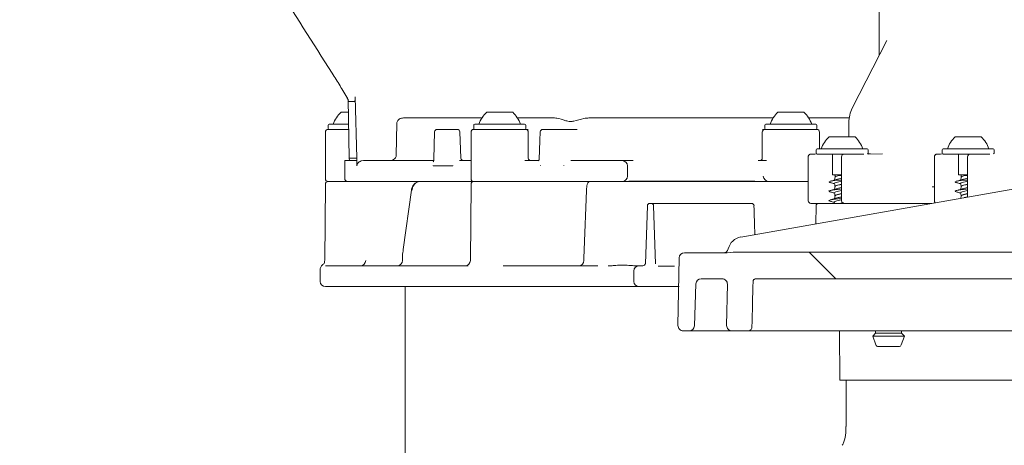
# Model space of a CAD drawing. Units: millimetres. Extents: x 131 to 2955, y 23 to 2497.
# Drawn here: x 783 to 972, y 1346 to 1428 of the extents above; entities that cross this region are included whole.
import ezdxf

# ---------------------------------------------------------------- set-up
doc = ezdxf.new("R2010")
doc.units = ezdxf.units.MM
doc.header["$LTSCALE"] = 10
doc.linetypes.add('SLD-Durchgehend', pattern=[0])
doc.layers.add('MAßLINIE_MAßZEICHNUNGEN', color=7, linetype='SLD-Durchgehend')
doc.styles.add('SLDTEXTSTYLE0', font='Opinion Pro')
doc.dimstyles.new('SLDDIMSTYLE0', dxfattribs={"dimtxt": 52.916667, "dimasz": 35, "dimexe": 0, "dimexo": 0.0625, "dimgap": 13.229167, "dimtad": 0, "dimdec": 0, "dimrnd": 1e-09, "dimzin": 12, "dimdsep": 46, "dimtxsty": 'SLDTEXTSTYLE0', "dimsah": 1, "dimcen": 0.09, "dimadec": 0, "dimazin": 3, "dimtfac": 1, "dimtdec": 0, "dimtofl": 0, "dimtmove": 0, "dimatfit": 3, "dimfxl": 0, "dimfrac": 2, "dimtolj": 1, "dimtzin": 12, "dimarcsym": 0})

# ---------------------------------------------------------------- blocks, each defined once
blk = doc.blocks.new('SW_HATCH_0')
at = {"color": 0, "linetype": 'SLD-Durchgehend', "lineweight": 18}
blk.add_line((-168.04, 151.87), (-162.94, 146.77), dxfattribs=at)
blk = doc.blocks.new('_D_3')
at = {"layer": 'MAßLINIE_MAßZEICHNUNGEN', "color": 7}
for p, q in [((897.44, 1964.66), (152.81, 1964.66)), ((162.81, 1964.66), (162.81, 1606.22)), ((162.81, 1140.74), (162.81, 1485.49)), ((543.03, 1140.74), (152.81, 1140.74))]:
    blk.add_line(p, q, dxfattribs=at)
for points in [[(162.81, 1964.66), (147.81, 1929.66), (177.81, 1929.66)], [(162.81, 1140.74), (177.81, 1175.74), (147.81, 1175.74)]]:
    blk.add_solid(points, dxfattribs=at)
at = {"layer": 'MAßLINIE_MAßZEICHNUNGEN', "color": 7, "insert": (132.14, 1485.49), "char_height": 52.917, "attachment_point": 1, "rotation": 90, "style": 'SLDTEXTSTYLE0'}
blk.add_mtext('824', dxfattribs=at)

msp = doc.modelspace()

# ---------------------------------------------------------------- linework, layer by layer
at = {"color": 7, "linetype": 'SLD-Durchgehend', "lineweight": 18}
for p, q in [((948.36, 1568.74), (948.36, 1420.64)), ((949.82, 1423.5), (943.21, 1410.52)), ((949.82, 1423.5), (949.82, 1423.5)), ((846.07, 1412.52), (846.37, 1411.9)), ((847.64, 1412.68), (847.93, 1400.94)), ((846.28, 1412.24), (846.49, 1400.94)), ((847.5, 1411.82), (846.42, 1411.82)), ((844.91, 1409.74), (846.26, 1409.74)), ((856.94, 1408.64), (872.01, 1408.64)), ((872.91, 1409.74), (874.16, 1409.74)), ((874.16, 1409.74), (877.91, 1409.74)), ((879.86, 1408.64), (878.82, 1408.64)), ((879.86, 1408.64), (880.36, 1408.64)), ((880.36, 1408.64), (885.98, 1408.64)), ((892.58, 1408.64), (926.46, 1408.64)), ((926.46, 1408.64), (926.96, 1408.64)), ((928.01, 1408.64), (926.96, 1408.64)), ((928.91, 1409.74), (930.16, 1409.74)), ((930.16, 1409.74), (933.91, 1409.74)), ((934.82, 1408.64), (942.61, 1408.64)), ((842.41, 1407.24), (842.41, 1406.64)), ((842.61, 1407.44), (846.31, 1407.44)), ((855.52, 1401.42), (855.63, 1407.66)), ((870.41, 1407.24), (870.41, 1406.64)), ((870.61, 1407.44), (880.21, 1407.44)), ((880.41, 1406.64), (880.41, 1407.24)), ((926.41, 1407.24), (926.41, 1406.64)), ((926.61, 1407.44), (936.21, 1407.44)), ((936.41, 1406.64), (936.41, 1407.24)), ((942.56, 1407.8), (942.56, 1405.01)), ((841.91, 1405.94), (841.91, 1396.94)), ((842.41, 1406.44), (846.38, 1406.44)), ((862.89, 1405.95), (862.77, 1400.74)), ((863.39, 1406.44), (866.58, 1406.44)), ((866.58, 1406.44), (867.26, 1406.44)), ((867.96, 1400.92), (867.76, 1405.96)), ((869.91, 1405.94), (869.91, 1399.44)), ((870.41, 1406.44), (880.41, 1406.44)), ((880.91, 1400.94), (880.91, 1405.94)), ((883.72, 1406.44), (887.81, 1406.44)), ((887.81, 1406.44), (890.33, 1406.44)), ((925.91, 1405.94), (925.91, 1400.94)), ((926.41, 1406.44), (936.41, 1406.44)), ((936.91, 1402.71), (936.91, 1405.94)), ((938.74, 1405.01), (943.74, 1405.01)), ((962.99, 1405.01), (967.99, 1405.01)), ((934.74, 1401.2), (934.74, 1392.74)), ((936.4, 1401.72), (936.03, 1401.71)), ((936.24, 1402.51), (936.24, 1401.91)), ((936.44, 1402.71), (941.5, 1402.71)), ((945.42, 1401.71), (936.44, 1401.71)), ((939.39, 1401.71), (939.39, 1397.81)), ((941.14, 1401.19), (941.14, 1399.71)), ((941.5, 1402.71), (946.04, 1402.71)), ((944.08, 1401.71), (941.64, 1401.69)), ((943.09, 1401.7), (943.09, 1401.71)), ((946.24, 1401.91), (946.24, 1402.51)), ((946.33, 1401.71), (949.04, 1401.74)), ((958.99, 1401.2), (958.99, 1392.74)), ((960.65, 1401.72), (960.19, 1401.71)), ((960.49, 1402.51), (960.49, 1401.91)), ((960.69, 1402.71), (965.75, 1402.71)), ((969.67, 1401.71), (960.69, 1401.71)), ((963.64, 1401.71), (963.64, 1397.81)), ((965.39, 1401.19), (965.39, 1399.71)), ((965.75, 1402.71), (970.29, 1402.71)), ((968.33, 1401.71), (965.88, 1401.69)), ((967.34, 1401.7), (967.34, 1401.71)), ((970.49, 1401.91), (970.49, 1402.51)), ((845.65, 1400.44), (845.65, 1399.44)), ((845.65, 1400.44), (845.65, 1400.44)), ((845.65, 1400.44), (846.52, 1400.44)), ((845.65, 1399.44), (845.65, 1396.94)), ((846.49, 1400.94), (847.93, 1400.94)), ((846.52, 1400.44), (846.49, 1400.94)), ((846.52, 1400.44), (846.52, 1400.44)), ((847.96, 1400.44), (846.52, 1400.44)), ((847.93, 1400.94), (847.96, 1400.44)), ((847.97, 1399.44), (847.96, 1400.44)), ((848.79, 1400.38), (849.2, 1400.44)), ((849.2, 1400.44), (862.79, 1400.44)), ((862.63, 1399.44), (862.63, 1399.48)), ((862.63, 1399.48), (862.63, 1399.44)), ((862.63, 1399.44), (866.38, 1399.44)), ((867.7, 1400.44), (869.91, 1400.44)), ((869.91, 1399.44), (869.91, 1396.94)), ((880.23, 1400.44), (882.8, 1400.44)), ((882.73, 1400.43), (882.8, 1400.44)), ((882.82, 1400.45), (882.81, 1400.44)), ((889.1, 1400.44), (898.98, 1400.44)), ((898.98, 1400.44), (899.61, 1400.44)), ((899.98, 1399.44), (899.98, 1397.44)), ((925.11, 1400.44), (925.41, 1400.44)), ((941.14, 1399.71), (941.14, 1394.27)), ((965.39, 1399.71), (965.39, 1394.27)), ((941.14, 1397.71), (939.49, 1397.71)), ((939.89, 1397.61), (939.89, 1397.25)), ((941.16, 1397.6), (940.79, 1397.6)), ((965.39, 1397.71), (963.74, 1397.71)), ((964.14, 1397.61), (964.14, 1397.25)), ((965.4, 1397.6), (965.04, 1397.6)), ((841.91, 1395.95), (841.78, 1381.23)), ((842.41, 1396.44), (846.12, 1396.44)), ((870.05, 1396.44), (846.12, 1396.44)), ((869.91, 1395.95), (869.78, 1381.23)), ((870.41, 1396.44), (870.05, 1396.44)), ((870.41, 1396.44), (878.51, 1396.44)), ((879.53, 1396.44), (878.57, 1396.44)), ((898.94, 1396.44), (879.53, 1396.44)), ((898.98, 1396.44), (898.94, 1396.44)), ((899.31, 1396.44), (898.98, 1396.44)), ((899.31, 1396.44), (924.63, 1396.44)), ((900.26, 1396.49), (924.44, 1396.49)), ((921.77, 1385.77), (977.48, 1395.59)), ((926.2, 1396.44), (924.94, 1396.44)), ((927.18, 1396.44), (926.2, 1396.44)), ((927.22, 1396.44), (927.18, 1396.44)), ((927.29, 1396.44), (927.22, 1396.44)), ((928.26, 1396.44), (927.29, 1396.44)), ((928.32, 1396.44), (934.74, 1396.44)), ((939.89, 1395.46), (939.89, 1395.46)), ((964.14, 1395.46), (964.14, 1395.46)), ((858.44, 1394.77), (856.84, 1383.36)), ((892.1, 1394.72), (891.65, 1383.31)), ((939.89, 1393.68), (939.89, 1393.67)), ((941.14, 1394.27), (941.14, 1392.74)), ((964.14, 1393.68), (964.14, 1393.67)), ((965.39, 1394.27), (965.39, 1393.46)), ((903.43, 1380.64), (903.81, 1391.76)), ((904.31, 1392.24), (904.51, 1392.24)), ((905.01, 1391.76), (905.4, 1380.63)), ((905.24, 1392.24), (909.15, 1392.24)), ((905.24, 1392.24), (905.24, 1392.24)), ((910.51, 1392.24), (917.59, 1392.24)), ((918.65, 1392.24), (922.41, 1392.24)), ((922.41, 1392.24), (922.42, 1392.24)), ((923.35, 1392.24), (923.62, 1392.24)), ((923.62, 1392.24), (923.82, 1392.24)), ((935.86, 1392.24), (935.24, 1392.24)), ((936.85, 1392.24), (935.86, 1392.24)), ((936.24, 1391.75), (936.21, 1388.32)), ((936.85, 1392.24), (941.64, 1392.24)), ((939.78, 1392.49), (939.83, 1392.24)), ((945.58, 1392.24), (941.64, 1392.24)), ((948.64, 1392.24), (945.58, 1392.24)), ((958.47, 1392.24), (948.64, 1392.24)), ((856.84, 1383.36), (856.84, 1383.35)), ((891.62, 1381.72), (891.66, 1383.29)), ((891.65, 1383.31), (891.66, 1383.29)), ((910.92, 1382.74), (919.17, 1382.74)), ((920.32, 1382.84), (919.17, 1382.74)), ((920.5, 1382.84), (920.32, 1382.84)), ((977.59, 1382.84), (920.5, 1382.84)), ((841.9, 1380.25), (842.04, 1380.24)), ((842.04, 1380.24), (869.36, 1380.24)), ((856.71, 1381.73), (856.71, 1381.23)), ((876.09, 1380.24), (894.21, 1380.24)), ((891.61, 1381.73), (891.61, 1381.23)), ((894.21, 1380.24), (894.31, 1380.24)), ((896.28, 1380.24), (896.45, 1380.24)), ((901.58, 1380.24), (902.21, 1380.24)), ((902.21, 1380.24), (902.93, 1380.24)), ((909.05, 1380.19), (905.89, 1380.19)), ((909.69, 1368.76), (909.92, 1381.76)), ((840.91, 1379.52), (840.91, 1377.24)), ((901.21, 1379.24), (901.21, 1377.24)), ((913.14, 1376.78), (912.86, 1368.71)), ((918.19, 1377.74), (914.14, 1377.74)), ((919.19, 1376.72), (919.05, 1368.76)), ((924.79, 1377.74), (977.81, 1377.74)), ((894.21, 1376.24), (841.91, 1376.24)), ((857.26, 1376.24), (857.26, 1318.5)), ((894.83, 1376.24), (894.21, 1376.24)), ((902.21, 1376.24), (894.83, 1376.24)), ((909.91, 1376.24), (902.21, 1376.24)), ((911.86, 1367.74), (910.69, 1367.74)), ((911.86, 1367.74), (913.86, 1367.74)), ((918.05, 1367.74), (913.86, 1367.74)), ((920.05, 1367.74), (918.05, 1367.74)), ((923.14, 1367.74), (920.05, 1367.74)), ((924.87, 1367.74), (923.14, 1367.74)), ((977.69, 1367.74), (924.87, 1367.74)), ((940.73, 1367.74), (940.82, 1358.24)), ((947.69, 1367.29), (947.14, 1366.74)), ((947.69, 1367.74), (947.69, 1367.29)), ((952.69, 1367.29), (947.69, 1367.29)), ((952.69, 1367.29), (952.69, 1367.74)), ((953.24, 1366.74), (952.69, 1367.29)), ((947.14, 1366.74), (947.75, 1365.07)), ((947.14, 1366.74), (952.83, 1366.74)), ((952.63, 1365.07), (953.24, 1366.74)), ((952.83, 1366.74), (953.24, 1366.74)), ((952.16, 1364.74), (948.22, 1364.74)), ((940.82, 1358.24), (947.45, 1358.24)), ((942.02, 1358.24), (942.02, 1349.34)), ((947.45, 1358.24), (954.27, 1358.24)), ((954.27, 1358.24), (975.04, 1358.24))]:
    msp.add_line(p, q, dxfattribs=at)
at = {"color": 7, "linetype": 'SLD-Durchgehend', "lineweight": 18, "flags": 128}
msp.add_lwpolyline([(883.22, 1405.96), (883.15, 1404.33), (882.99, 1400.66)], dxfattribs=at)
at = {"color": 7, "linetype": 'SLD-Durchgehend', "lineweight": 18}
for centre, radius, start, end in [((948.56, 1407.8), 6, 153, 180), ((849.05, 1405.4), 6, 133.6607, 160.1166), ((877.05, 1405.4), 6, 133.6607, 160.1166), ((873.77, 1405.4), 6, 19.8834, 46.3393), ((933.05, 1405.4), 6, 133.6607, 160.1166), ((929.77, 1405.4), 6, 19.8834, 46.3393), ((842.61, 1407.24), 0.2, 90, 180), ((842.61, 1406.64), 0.2, 180, 270), ((870.61, 1407.24), 0.2, 90, 180), ((870.61, 1406.64), 0.2, 180, 270), ((880.21, 1407.24), 0.2, 0, 90), ((880.21, 1406.64), 0.2, 270, 0), ((926.61, 1407.24), 0.2, 90, 180), ((926.61, 1406.64), 0.2, 180, 270), ((936.21, 1407.24), 0.2, 0, 90), ((936.21, 1406.64), 0.2, 270, 0), ((842.41, 1405.94), 0.5, 90, 180), ((863.39, 1405.94), 0.5, 90, 178.745), ((867.26, 1405.94), 0.5, 2.2317, 90), ((870.41, 1405.94), 0.5, 90, 180), ((880.41, 1405.94), 0.5, 0, 90), ((883.72, 1405.94), 0.5, 90, 177.586), ((926.41, 1405.94), 0.5, 90, 180), ((936.41, 1405.94), 0.5, 0, 90), ((942.88, 1400.67), 6, 133.6607, 160.1166), ((939.6, 1400.67), 6, 19.8834, 46.3393), ((967.13, 1400.67), 6, 133.6607, 160.1166), ((963.85, 1400.67), 6, 19.8834, 46.3393), ((936.44, 1402.51), 0.2, 90, 180), ((936.44, 1401.91), 0.2, 180, 270), ((941.64, 1401.19), 0.5, 90.6187, 180), ((946.04, 1402.51), 0.2, 0, 90), ((946.04, 1401.91), 0.2, 290.3354, 0), ((960.69, 1402.51), 0.2, 90, 180), ((960.69, 1401.91), 0.2, 180, 270), ((965.89, 1401.19), 0.5, 90.6187, 180), ((970.29, 1402.51), 0.2, 0, 90), ((970.29, 1401.91), 0.2, 290.3354, 0), ((868.46, 1400.94), 0.5, 182.2249, 270), ((881.41, 1400.94), 0.5, 180, 270), ((898.98, 1399.44), 1, 0, 90), ((925.41, 1400.94), 0.5, 270, 0), ((898.98, 1397.44), 1, 270, 0), ((939.49, 1397.81), 0.1, 180, 270), ((939.79, 1397.61), 0.1, 0, 90), ((963.74, 1397.81), 0.1, 180, 270), ((964.04, 1397.61), 0.1, 0, 90), ((842.41, 1396.94), 0.5, 180, 270), ((842.41, 1395.94), 0.5, 90, 179.5), ((870.41, 1396.94), 0.5, 180, 270), ((870.41, 1395.94), 0.5, 90, 179.5), ((939.72, 1396.49), 0.188, 90.0169, 107.2745), ((963.97, 1396.49), 0.188, 90.0119, 107.2795), ((904.31, 1391.74), 0.5, 90, 178), ((904.51, 1391.74), 0.5, 2, 90), ((923.82, 1391.74), 0.5, 1.9825, 90), ((935.24, 1392.74), 0.5, 180, 270), ((936.74, 1391.74), 0.5, 90, 179.5), ((941.64, 1392.74), 0.5, 180, 270), ((959.49, 1392.74), 0.5, 180, 229.0821), ((922.29, 1382.82), 3, 100, 166.633), ((910.92, 1381.74), 1, 90, 179), ((918.4, 1383.74), 1, 270, 346.633), ((841.91, 1379.58), 1, 123.1339, 189.4833), ((848.66, 1381.24), 0.996, 270.1991, 359.7032), ((855.71, 1381.24), 1, 270.0077, 359.402), ((868.78, 1381.24), 1, 270, 359.5), ((890.61, 1381.24), 1, 270.0086, 359.5192), ((902.21, 1379.24), 1, 90, 180), ((902.93, 1380.74), 0.5, 270, 358), ((841.91, 1377.24), 1, 180, 270), ((902.21, 1377.24), 1, 180, 270), ((914.14, 1376.74), 1, 90, 178), ((918.19, 1376.74), 1, 359, 90), ((910.69, 1368.74), 1, 179, 270), ((911.86, 1368.74), 1, 270, 358), ((920.05, 1368.74), 1, 179, 270), ((948.22, 1365.24), 0.5, 200, 270), ((952.16, 1365.24), 0.5, 270, 340)]:
    msp.add_arc(centre, radius, start, end, dxfattribs=at)
for centre, major_axis, ratio, start_param, end_param in [((941.24, 1401.71), (6, 0.02), 0.004535, 2.621334, 3.598906), ((951.36, 1401.79), (9.3, 0.02), 0.004535, 4.116548, 4.188778), ((965.49, 1401.71), (6, 0.02), 0.004535, 2.652889, 3.598906), ((927.01, 1397.44), (-0.652, 0.841), 0.829619, 0.998885, 2.569681), ((957.33, 1395.37), (2.5, 0.01), 0.004535, 0.846845, 1.047186), ((928.35, 1479.24), (-19.27, 587.04), 0.011931, 1.719979, 1.72948), ((924.58, 1351.75), (1, 57.3), 0.01745, 1.109884, 1.274951)]:
    msp.add_ellipse(centre, major_axis=major_axis, ratio=ratio, start_param=start_param, end_param=end_param, dxfattribs=at)
for points, knots in [([(823.07, 1450.19), (826.08, 1445.01), (832.52, 1433.91), (839.49, 1423.03), (843.2, 1417.22)], [0, 0, 0, 0, 0.4662386, 1, 1, 1, 1]), ([(843.2, 1417.22), (843.71, 1416.43), (844.73, 1414.84), (845.7, 1413.16), (846.19, 1412.32)], [0, 0, 0, 0, 0.495372, 1, 1, 1, 1]), ([(846.08, 1412.52), (846.09, 1412.49), (846.1, 1412.41), (846.15, 1412.35), (846.18, 1412.32), (846.19, 1412.32)], [0, 0, 0, 0, 0.4432617, 0.95623, 1, 1, 1, 1]), ([(847.64, 1412.68), (847.64, 1412.52), (847.64, 1412.3), (847.61, 1412.04), (847.58, 1411.9), (847.54, 1411.82), (847.51, 1411.82), (847.5, 1411.82)], [0, 0, 0, 0, 0.404439, 0.569057, 0.735137, 0.885804, 1, 1, 1, 1]), ([(846.42, 1411.82), (846.4, 1411.82), (846.38, 1411.82), (846.36, 1411.88), (846.36, 1411.89)], [0, 0, 0, 0, 0.763065, 1, 1, 1, 1]), ([(855.63, 1407.66), (855.64, 1407.75), (855.66, 1407.92), (855.82, 1408.19), (856.1, 1408.44), (856.5, 1408.61), (856.8, 1408.63), (856.94, 1408.64)], [0, 0, 0, 0, 0.142523, 0.28431, 0.488164, 0.769703, 1, 1, 1, 1]), ([(892.58, 1408.64), (892.26, 1408.62), (891.28, 1408.54), (890.08, 1408.11), (888.9, 1407.92), (887.73, 1408.19), (886.73, 1408.59), (886.12, 1408.63), (885.98, 1408.64)], [0, 0, 0, 0, 0.1369942, 0.4074927, 0.4999469, 0.6269295, 0.9169372, 1, 1, 1, 1]), ([(880.22, 1406.44), (880.23, 1406.44), (880.31, 1406.44), (880.53, 1406.44), (880.74, 1406.44), (880.88, 1406.44)], [0, 0, 0, 0, 0.011032, 0.38605, 1, 1, 1, 1]), ([(925.95, 1406.44), (926.08, 1406.44), (926.3, 1406.44), (926.52, 1406.44), (926.6, 1406.44), (926.6, 1406.44)], [0, 0, 0, 0, 0.61395, 0.988968, 1, 1, 1, 1]), ([(854.78, 1400.55), (854.93, 1400.61), (855.16, 1400.72), (855.39, 1400.99), (855.5, 1401.22), (855.51, 1401.37), (855.52, 1401.42)], [0, 0, 0, 0, 0.402955, 0.653921, 0.862727, 1, 1, 1, 1]), ([(936.03, 1401.71), (935.92, 1401.71), (935.59, 1401.71), (935.32, 1401.7), (935.24, 1401.7), (935.18, 1401.69), (935.15, 1401.69), (935.09, 1401.68), (935, 1401.64), (934.9, 1401.57), (934.8, 1401.45), (934.74, 1401.31), (934.75, 1401.22), (934.75, 1401.2)], [0, 0, 0, 0, 0.1937555, 0.5656403, 0.7547889, 0.7876958, 0.8082334, 0.8254914, 0.8513323, 0.8866562, 0.9302698, 0.9777975, 1, 1, 1, 1]), ([(960.19, 1401.71), (960.08, 1401.71), (959.77, 1401.71), (959.56, 1401.7), (959.48, 1401.7), (959.44, 1401.7), (959.41, 1401.69), (959.35, 1401.68), (959.26, 1401.65), (959.16, 1401.58), (959.05, 1401.46), (958.99, 1401.32), (959, 1401.23), (959, 1401.2)], [0, 0, 0, 0, 0.2042044, 0.5965382, 0.726713, 0.7673922, 0.7955946, 0.8133882, 0.8382758, 0.8759335, 0.9224355, 0.9722075, 1, 1, 1, 1]), ([(845.65, 1400.44), (845.65, 1400.44), (845.65, 1400.44), (845.65, 1400.44), (845.65, 1400.44), (845.65, 1400.44), (845.65, 1400.44), (845.65, 1400.44)], [0, 0, 0, 0, 0.253239, 0.500864, 0.746296, 0.873001, 1, 1, 1, 1]), ([(847.97, 1399.44), (847.98, 1399.53), (847.99, 1399.71), (848.14, 1399.98), (848.4, 1400.23), (848.64, 1400.33), (848.79, 1400.38)], [0, 0, 0, 0, 0.192293, 0.383822, 0.645561, 1, 1, 1, 1]), ([(862.77, 1400.74), (862.77, 1400.71), (862.77, 1400.57), (862.72, 1400.39), (862.67, 1400.27), (862.65, 1400.23)], [0, 0, 0, 0, 0.199428, 0.713943, 1, 1, 1, 1]), ([(866.4, 1399.48), (866.4, 1399.48), (866.39, 1399.46), (866.39, 1399.45), (866.38, 1399.44)], [0, 0, 0, 0, 0.499958, 1, 1, 1, 1]), ([(882.99, 1400.67), (882.99, 1400.65), (882.99, 1400.61), (882.92, 1400.5), (882.86, 1400.46), (882.83, 1400.45)], [0, 0, 0, 0, 0.296661, 0.648137, 1, 1, 1, 1]), ([(883.27, 1399.44), (883.26, 1399.45), (883.26, 1399.46), (883.25, 1399.48), (883.25, 1399.48)], [0, 0, 0, 0, 0.500064, 1, 1, 1, 1]), ([(887.75, 1399.48), (887.75, 1399.47), (887.74, 1399.46), (887.74, 1399.45), (887.73, 1399.44)], [0, 0, 0, 0, 0.49998, 1, 1, 1, 1]), ([(899.61, 1400.44), (899.79, 1400.45), (900.17, 1400.46), (900.66, 1400.49), (900.97, 1400.49), (901.06, 1400.49)], [0, 0, 0, 0, 0.3810197, 0.8133766, 1, 1, 1, 1]), ([(925.41, 1400.44), (925.48, 1400.45), (925.62, 1400.46), (925.71, 1400.48), (925.77, 1400.49)], [0, 0, 0, 0, 0.416319, 1, 1, 1, 1]), ([(925.77, 1400.49), (925.89, 1400.5), (926.13, 1400.51), (926.53, 1400.48), (926.72, 1400.47)], [0, 0, 0, 0, 0.515665, 1, 1, 1, 1]), ([(939.89, 1397.26), (939.87, 1397.15), (939.84, 1396.98), (939.81, 1396.8), (939.8, 1396.73)], [0, 0, 0, 0, 0.581558, 1, 1, 1, 1]), ([(940.79, 1397.6), (940.76, 1397.59), (940.53, 1397.54), (940.18, 1397.44), (939.91, 1397.34), (939.92, 1397.27), (939.93, 1397.25)], [0, 0, 0, 0, 0.0718932, 0.445675, 0.8196142, 1, 1, 1, 1]), ([(940.79, 1397.6), (940.8, 1397.6), (940.8, 1397.6), (940.81, 1397.6), (940.82, 1397.6), (940.82, 1397.61), (940.83, 1397.61), (940.83, 1397.61), (940.83, 1397.61), (940.83, 1397.61), (940.83, 1397.61)], [0, 0, 0, 0, 0.321081, 0.538628, 0.687595, 0.790495, 0.897655, 0.940904, 0.977265, 1, 1, 1, 1]), ([(940.8, 1397.71), (940.8, 1397.71), (940.8, 1397.71), (940.81, 1397.71), (940.82, 1397.7), (940.82, 1397.68), (940.83, 1397.65), (940.83, 1397.62), (940.83, 1397.61)], [0, 0, 0, 0, 0.068271, 0.141529, 0.356165, 0.570763, 0.785399, 1, 1, 1, 1]), ([(964.14, 1397.26), (964.12, 1397.15), (964.09, 1396.98), (964.06, 1396.8), (964.05, 1396.73)], [0, 0, 0, 0, 0.58156, 1, 1, 1, 1]), ([(965.04, 1397.6), (965, 1397.59), (964.78, 1397.54), (964.43, 1397.44), (964.16, 1397.34), (964.17, 1397.27), (964.17, 1397.25)], [0, 0, 0, 0, 0.071902, 0.445675, 0.819617, 1, 1, 1, 1]), ([(965.04, 1397.6), (965.05, 1397.6), (965.05, 1397.6), (965.06, 1397.6), (965.07, 1397.6), (965.07, 1397.61), (965.08, 1397.61), (965.08, 1397.61), (965.08, 1397.61), (965.08, 1397.61), (965.08, 1397.61)], [0, 0, 0, 0, 0.320823, 0.53872, 0.687433, 0.790329, 0.897765, 0.94103, 0.977259, 1, 1, 1, 1]), ([(965.05, 1397.71), (965.05, 1397.71), (965.05, 1397.71), (965.06, 1397.71), (965.06, 1397.7), (965.07, 1397.68), (965.08, 1397.65), (965.08, 1397.62), (965.08, 1397.61)], [0, 0, 0, 0, 0.068281, 0.141527, 0.356187, 0.57079, 0.785402, 1, 1, 1, 1]), ([(846.12, 1396.44), (846.11, 1396.44), (846.05, 1396.44), (845.95, 1396.46), (845.81, 1396.55), (845.72, 1396.66), (845.66, 1396.79), (845.65, 1396.89), (845.65, 1396.94)], [0, 0, 0, 0, 0.0053275, 0.2702446, 0.4784071, 0.6588278, 0.8292122, 1, 1, 1, 1]), ([(860, 1396.41), (859.89, 1396.41), (859.58, 1396.4), (859.12, 1396.12), (858.7, 1395.63), (858.49, 1395.13), (858.46, 1394.83), (858.46, 1394.77)], [0, 0, 0, 0, 0.142152, 0.392847, 0.652981, 0.930425, 1, 1, 1, 1]), ([(860.08, 1396.44), (860.05, 1396.44), (859.86, 1396.44), (859.49, 1396.33), (859.04, 1395.97), (858.7, 1395.44), (858.6, 1395.01), (858.56, 1394.79)], [0, 0, 0, 0, 0.033808, 0.275367, 0.516909, 0.758456, 1, 1, 1, 1]), ([(892.86, 1396.44), (892.86, 1396.44), (892.79, 1396.46), (892.64, 1396.4), (892.48, 1396.3), (892.37, 1396.16), (892.27, 1395.96), (892.18, 1395.63), (892.12, 1395.18), (892.11, 1394.84), (892.1, 1394.72)], [0, 0, 0, 0, 0.002336, 0.099719, 0.181131, 0.26384, 0.373904, 0.602632, 0.858653, 1, 1, 1, 1]), ([(924.63, 1396.44), (924.78, 1396.44), (925.09, 1396.44), (925.59, 1396.44), (925.95, 1396.44), (926.09, 1396.44), (926.11, 1396.44)], [0, 0, 0, 0, 0.301818, 0.623016, 0.94422, 1, 1, 1, 1]), ([(938.81, 1396.42), (938.75, 1396.38), (938.66, 1396.32), (938.93, 1396.26), (939.01, 1396.24)], [0, 0, 0, 0, 0.687971, 1, 1, 1, 1]), ([(940.1, 1396.83), (939.91, 1396.76), (939.52, 1396.64), (939.13, 1396.52), (938.93, 1396.47)], [0, 0, 0, 0, 0.501453, 1, 1, 1, 1]), ([(938.94, 1396.24), (939.14, 1396.18), (939.43, 1396.1), (939.72, 1396.01), (939.81, 1395.98)], [0, 0, 0, 0, 0.678019, 1, 1, 1, 1]), ([(940.11, 1396.67), (939.8, 1396.63), (939.29, 1396.56), (939.08, 1396.5), (938.99, 1396.47)], [0, 0, 0, 0, 0.616619, 1, 1, 1, 1]), ([(939.72, 1396.68), (939.74, 1396.68), (939.81, 1396.68), (939.97, 1396.68), (940.14, 1396.68), (940.22, 1396.68)], [0, 0, 0, 0, 0.235214, 0.644602, 1, 1, 1, 1]), ([(941.14, 1396.5), (940.97, 1396.47), (940.58, 1396.39), (940.09, 1396.27), (939.76, 1396.15), (939.8, 1396.06), (939.81, 1396.02)], [0, 0, 0, 0, 0.205459, 0.469709, 0.734071, 1, 1, 1, 1]), ([(939.78, 1396.06), (939.81, 1395.89), (939.85, 1395.69), (939.88, 1395.49), (939.89, 1395.46)], [0, 0, 0, 0, 0.843602, 1, 1, 1, 1]), ([(939.89, 1395.47), (939.87, 1395.36), (939.84, 1395.19), (939.81, 1395.01), (939.8, 1394.94)], [0, 0, 0, 0, 0.581752, 1, 1, 1, 1]), ([(941.14, 1395.89), (940.98, 1395.86), (940.62, 1395.78), (940.18, 1395.66), (939.9, 1395.55), (939.92, 1395.48), (939.92, 1395.45)], [0, 0, 0, 0, 0.225221, 0.519719, 0.814341, 1, 1, 1, 1]), ([(941.14, 1395.88), (940.96, 1395.84), (940.58, 1395.76), (940.13, 1395.64), (939.89, 1395.54), (939.92, 1395.48), (939.92, 1395.46)], [0, 0, 0, 0, 0.270963, 0.578956, 0.886493, 1, 1, 1, 1]), ([(941.14, 1395.27), (940.94, 1395.23), (940.52, 1395.15), (940.23, 1395.07), (940.08, 1395.03)], [0, 0, 0, 0, 0.474041, 1, 1, 1, 1]), ([(941.14, 1397.06), (940.97, 1397.03), (940.59, 1396.95), (940.2, 1396.87), (940.1, 1396.82), (940.09, 1396.82)], [0, 0, 0, 0, 0.409864, 0.937008, 1, 1, 1, 1]), ([(940.22, 1396.68), (940.2, 1396.68), (940.16, 1396.67), (940.13, 1396.67), (940.11, 1396.67)], [0, 0, 0, 0, 0.436192, 1, 1, 1, 1]), ([(941.2, 1396.68), (941, 1396.68), (940.68, 1396.68), (940.34, 1396.68), (940.22, 1396.68)], [0, 0, 0, 0, 0.638914, 1, 1, 1, 1]), ([(963.06, 1396.42), (963, 1396.38), (962.91, 1396.32), (963.18, 1396.26), (963.26, 1396.24)], [0, 0, 0, 0, 0.687971, 1, 1, 1, 1]), ([(964.35, 1396.83), (964.16, 1396.76), (963.77, 1396.64), (963.38, 1396.52), (963.18, 1396.47)], [0, 0, 0, 0, 0.501447, 1, 1, 1, 1]), ([(963.19, 1396.24), (963.39, 1396.18), (963.68, 1396.1), (963.97, 1396.01), (964.06, 1395.98)], [0, 0, 0, 0, 0.678004, 1, 1, 1, 1]), ([(964.36, 1396.67), (964.05, 1396.63), (963.54, 1396.56), (963.32, 1396.5), (963.24, 1396.47)], [0, 0, 0, 0, 0.616619, 1, 1, 1, 1]), ([(963.97, 1396.68), (963.99, 1396.68), (964.06, 1396.68), (964.22, 1396.68), (964.39, 1396.68), (964.47, 1396.68)], [0, 0, 0, 0, 0.235213, 0.644609, 1, 1, 1, 1]), ([(965.39, 1396.5), (965.22, 1396.47), (964.83, 1396.39), (964.34, 1396.27), (964.01, 1396.15), (964.05, 1396.06), (964.06, 1396.02)], [0, 0, 0, 0, 0.205459, 0.469705, 0.734071, 1, 1, 1, 1]), ([(964.03, 1396.06), (964.06, 1395.89), (964.1, 1395.69), (964.13, 1395.49), (964.14, 1395.46)], [0, 0, 0, 0, 0.843599, 1, 1, 1, 1]), ([(964.14, 1395.47), (964.12, 1395.36), (964.09, 1395.19), (964.06, 1395.01), (964.05, 1394.94)], [0, 0, 0, 0, 0.58175, 1, 1, 1, 1]), ([(965.39, 1395.89), (965.23, 1395.86), (964.87, 1395.78), (964.42, 1395.66), (964.15, 1395.55), (964.17, 1395.48), (964.17, 1395.45)], [0, 0, 0, 0, 0.225222, 0.519715, 0.814342, 1, 1, 1, 1]), ([(965.39, 1395.88), (965.21, 1395.84), (964.83, 1395.76), (964.38, 1395.64), (964.14, 1395.54), (964.16, 1395.48), (964.17, 1395.46)], [0, 0, 0, 0, 0.270964, 0.578952, 0.886493, 1, 1, 1, 1]), ([(965.39, 1397.06), (965.22, 1397.03), (964.84, 1396.95), (964.45, 1396.87), (964.35, 1396.82), (964.33, 1396.82)], [0, 0, 0, 0, 0.409867, 0.937007, 1, 1, 1, 1]), ([(965.39, 1395.27), (965.19, 1395.23), (964.77, 1395.15), (964.48, 1395.07), (964.33, 1395.03)], [0, 0, 0, 0, 0.474041, 1, 1, 1, 1]), ([(964.47, 1396.68), (964.45, 1396.68), (964.41, 1396.67), (964.38, 1396.67), (964.36, 1396.67)], [0, 0, 0, 0, 0.436066, 1, 1, 1, 1]), ([(965.45, 1396.68), (965.25, 1396.68), (964.93, 1396.68), (964.59, 1396.68), (964.47, 1396.68)], [0, 0, 0, 0, 0.638899, 1, 1, 1, 1]), ([(941.14, 1395), (940.78, 1394.96), (940.04, 1394.87), (939.17, 1394.75), (938.72, 1394.62), (938.68, 1394.52), (938.95, 1394.46), (939.02, 1394.44)], [0, 0, 0, 0, 0.221931, 0.453103, 0.683951, 0.915893, 1, 1, 1, 1]), ([(940.1, 1395.04), (939.91, 1394.98), (939.53, 1394.85), (939.13, 1394.74), (938.93, 1394.68)], [0, 0, 0, 0, 0.489479, 1, 1, 1, 1]), ([(938.95, 1394.45), (939.14, 1394.39), (939.43, 1394.31), (939.71, 1394.22), (939.8, 1394.19)], [0, 0, 0, 0, 0.665164, 1, 1, 1, 1]), ([(939.78, 1394.28), (939.81, 1394.11), (939.85, 1393.9), (939.88, 1393.7), (939.89, 1393.67)], [0, 0, 0, 0, 0.842562, 1, 1, 1, 1]), ([(941.14, 1393.48), (941.14, 1393.48), (940.92, 1393.44), (940.48, 1393.35), (940, 1393.22), (939.77, 1393.13), (939.8, 1393.07), (939.81, 1393.06)], [0, 0, 0, 0, 0.001601, 0.311405, 0.620111, 0.927785, 1, 1, 1, 1]), ([(941.14, 1394.71), (940.94, 1394.67), (940.53, 1394.59), (940.04, 1394.47), (939.78, 1394.36), (939.81, 1394.3), (939.82, 1394.28)], [0, 0, 0, 0, 0.263046, 0.557726, 0.851976, 1, 1, 1, 1]), ([(939.89, 1393.68), (939.87, 1393.57), (939.84, 1393.4), (939.81, 1393.22), (939.8, 1393.15)], [0, 0, 0, 0, 0.582265, 1, 1, 1, 1]), ([(941.14, 1394.1), (940.96, 1394.06), (940.58, 1393.98), (940.13, 1393.86), (939.88, 1393.75), (939.92, 1393.69), (939.93, 1393.66)], [0, 0, 0, 0, 0.259724, 0.554943, 0.849725, 1, 1, 1, 1]), ([(941.14, 1394.09), (940.94, 1394.05), (940.53, 1393.96), (940.09, 1393.83), (939.88, 1393.74), (939.91, 1393.68), (939.92, 1393.67)], [0, 0, 0, 0, 0.306597, 0.614476, 0.921307, 1, 1, 1, 1]), ([(965.39, 1395), (965.03, 1394.96), (964.29, 1394.87), (963.42, 1394.75), (962.97, 1394.62), (962.93, 1394.52), (963.19, 1394.46), (963.26, 1394.44)], [0, 0, 0, 0, 0.221931, 0.453102, 0.68395, 0.915892, 1, 1, 1, 1]), ([(964.35, 1395.04), (964.16, 1394.98), (963.78, 1394.85), (963.38, 1394.74), (963.18, 1394.68)], [0, 0, 0, 0, 0.489485, 1, 1, 1, 1]), ([(963.2, 1394.45), (963.39, 1394.39), (963.68, 1394.31), (963.96, 1394.22), (964.05, 1394.19)], [0, 0, 0, 0, 0.665174, 1, 1, 1, 1]), ([(964.03, 1394.28), (964.06, 1394.11), (964.1, 1393.9), (964.13, 1393.7), (964.14, 1393.67)], [0, 0, 0, 0, 0.842562, 1, 1, 1, 1]), ([(965.39, 1394.71), (965.19, 1394.67), (964.78, 1394.59), (964.29, 1394.47), (964.03, 1394.36), (964.06, 1394.3), (964.07, 1394.28)], [0, 0, 0, 0, 0.263047, 0.557728, 0.851974, 1, 1, 1, 1]), ([(964.14, 1393.68), (964.12, 1393.57), (964.1, 1393.42), (964.07, 1393.27), (964.06, 1393.23)], [0, 0, 0, 0, 0.682728, 1, 1, 1, 1]), ([(965.39, 1394.1), (965.21, 1394.06), (964.83, 1393.98), (964.38, 1393.86), (964.13, 1393.75), (964.16, 1393.69), (964.17, 1393.66)], [0, 0, 0, 0, 0.259724, 0.554939, 0.849723, 1, 1, 1, 1]), ([(965.39, 1394.09), (965.18, 1394.05), (964.78, 1393.96), (964.34, 1393.83), (964.13, 1393.74), (964.16, 1393.68), (964.17, 1393.67)], [0, 0, 0, 0, 0.306598, 0.614473, 0.921307, 1, 1, 1, 1]), ([(965.39, 1393.48), (965.39, 1393.48), (965.17, 1393.44), (964.91, 1393.39), (964.75, 1393.35), (964.74, 1393.35)], [0, 0, 0, 0, 0.004955, 0.967673, 1, 1, 1, 1]), ([(905.24, 1392.24), (905.19, 1392.24), (905.06, 1392.24), (904.87, 1392.24), (904.77, 1392.24), (904.73, 1392.24)], [0, 0, 0, 0, 0.245345, 0.684584, 1, 1, 1, 1]), ([(909.15, 1392.24), (909.33, 1392.24), (909.68, 1392.24), (910.17, 1392.24), (910.39, 1392.24), (910.51, 1392.24)], [0, 0, 0, 0, 0.350579, 0.675291, 1, 1, 1, 1]), ([(917.59, 1392.24), (917.66, 1392.24), (917.79, 1392.24), (918.18, 1392.24), (918.5, 1392.24), (918.65, 1392.24)], [0, 0, 0, 0, 0.350579, 0.675291, 1, 1, 1, 1]), ([(923.35, 1392.24), (923.33, 1392.24), (923.28, 1392.24), (923.14, 1392.24), (922.92, 1392.24), (922.66, 1392.24), (922.5, 1392.24), (922.42, 1392.24)], [0, 0, 0, 0, 0.12482, 0.344087, 0.563411, 0.782871, 1, 1, 1, 1]), ([(941.14, 1393.21), (941.11, 1393.21), (940.71, 1393.16), (939.94, 1393.07), (939.09, 1392.94), (938.7, 1392.82), (938.69, 1392.72), (938.93, 1392.67), (938.97, 1392.66)], [0, 0, 0, 0, 0.0167815, 0.2526879, 0.4877977, 0.7221574, 0.9572109, 1, 1, 1, 1]), ([(938.92, 1392.67), (939.12, 1392.61), (939.42, 1392.52), (939.7, 1392.43), (939.79, 1392.4)], [0, 0, 0, 0, 0.678443, 1, 1, 1, 1]), ([(940.1, 1393.25), (939.91, 1393.19), (939.53, 1393.06), (939.13, 1392.95), (938.93, 1392.89)], [0, 0, 0, 0, 0.489409, 1, 1, 1, 1]), ([(941.14, 1392.92), (941.14, 1392.92), (940.92, 1392.88), (940.48, 1392.79), (940, 1392.66), (939.76, 1392.56), (939.81, 1392.5), (939.82, 1392.49)], [0, 0, 0, 0, 0.001528, 0.297355, 0.592134, 0.885926, 1, 1, 1, 1]), ([(941.33, 1392.35), (941.27, 1392.34), (941.09, 1392.3), (940.93, 1392.26), (940.82, 1392.24)], [0, 0, 0, 0, 0.362066, 1, 1, 1, 1]), ([(941.5, 1392.38), (941.36, 1392.35), (941.14, 1392.3), (940.94, 1392.26), (940.87, 1392.24)], [0, 0, 0, 0, 0.66558, 1, 1, 1, 1]), ([(856.87, 1383.35), (856.81, 1382.97), (856.72, 1382.43), (856.72, 1381.88), (856.72, 1381.73)], [0, 0, 0, 0, 0.712343, 1, 1, 1, 1]), ([(841.76, 1381.23), (841.76, 1381.15), (841.76, 1380.96), (841.65, 1380.72), (841.51, 1380.53), (841.4, 1380.46), (841.36, 1380.43)], [0, 0, 0, 0, 0.2657565, 0.5785101, 0.8398728, 1, 1, 1, 1]), ([(896.45, 1380.24), (896.7, 1380.25), (897.31, 1380.27), (898.4, 1380.38), (899.6, 1380.38), (900.7, 1380.28), (901.31, 1380.25), (901.58, 1380.24)], [0, 0, 0, 0, 0.1484777, 0.3605139, 0.6181778, 0.8331856, 1, 1, 1, 1]), ([(924.13, 1377.25), (924.13, 1377.3), (924.15, 1377.41), (924.23, 1377.54), (924.35, 1377.65), (924.54, 1377.73), (924.7, 1377.74), (924.79, 1377.74)], [0, 0, 0, 0, 0.166473, 0.332791, 0.503483, 0.689101, 1, 1, 1, 1]), ([(923.91, 1368.47), (923.9, 1368.39), (923.88, 1368.23), (923.75, 1368.01), (923.56, 1367.84), (923.34, 1367.75), (923.2, 1367.74), (923.14, 1367.74)], [0, 0, 0, 0, 0.20993, 0.419648, 0.634857, 0.85676, 1, 1, 1, 1]), ([(941.99, 1349.35), (941.99, 1348.95), (941.97, 1347.95), (941.72, 1346.73), (941.38, 1345.98), (941.29, 1345.77)], [0, 0, 0, 0, 0.328057, 0.812586, 1, 1, 1, 1])]:
    msp.add_open_spline(points, degree=3, knots=knots, dxfattribs=at)

# ---------------------------------------------------------------- block references
msp.add_blockref('SW_HATCH_0', (1102.98, 1230.97), dxfattribs=at)

# ---------------------------------------------------------------- dimensions: what is measured, and where the dimension line sits
at = {"layer": 'MAßLINIE_MAßZEICHNUNGEN', "color": 7}
dim = msp.add_linear_dim(base=(162.81, 1140.74), p1=(907.44, 1964.66), p2=(553.03, 1140.74), angle=90, dimstyle='SLDDIMSTYLE0', dxfattribs=at)
dim.commit()
dim.dimension.update_dxf_attribs({"geometry": '_D_3', "text_midpoint": (162.81, 1545.85), "dimtype": 160})

doc.saveas('drawing.dxf')
